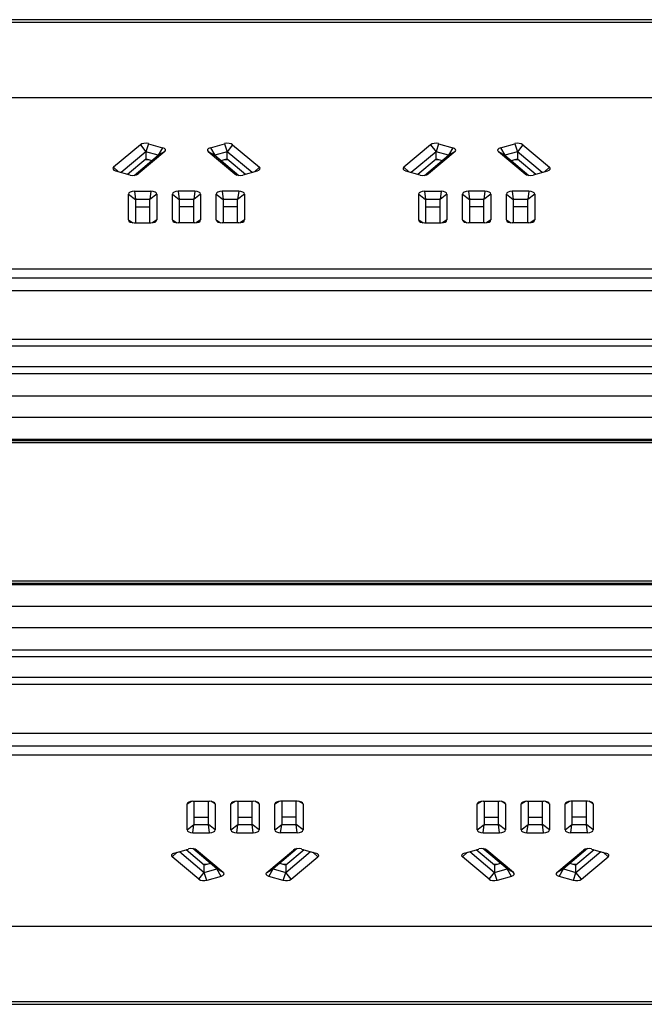
# Model space of a CAD drawing. Units: millimetres. Extents: x -452 to 1008, y -931 to -505.
# Drawn here: x 224 to 315, y -648 to -505 of the extents above; entities that cross this region are included whole.
import ezdxf

# ---------------------------------------------------------------- set-up
doc = ezdxf.new("R2010")
doc.units = ezdxf.units.MM
doc.layers.add('几何体', color=7, linetype='Continuous')

msp = doc.modelspace()

# ---------------------------------------------------------------- linework, layer by layer
at = {"layer": '几何体'}
for p, q in [((422.74, -504.88), (132.74, -504.88)), ((132.74, -505.26), (422.74, -505.26)), ((405.29, -516.19), (133.56, -516.19)), ((241.66, -522.99), (237.79, -526.24)), ((241.66, -522.99), (242.45, -524)), ((242.82, -522.84), (242.45, -524)), ((242.82, -522.84), (244.89, -523.42)), ((244.89, -523.42), (244.26, -524.5)), ((251.79, -523.42), (253.86, -522.84)), ((251.79, -523.42), (252.42, -524.5)), ((253.86, -522.84), (254.23, -524)), ((255.02, -522.99), (254.23, -524)), ((255.02, -522.99), (258.89, -526.24)), ((283.66, -522.99), (279.79, -526.24)), ((283.66, -522.99), (284.45, -524)), ((284.82, -522.84), (284.45, -524)), ((284.82, -522.84), (286.89, -523.42)), ((286.89, -523.42), (286.26, -524.5)), ((293.79, -523.42), (295.86, -522.84)), ((293.79, -523.42), (294.42, -524.5)), ((295.86, -522.84), (296.23, -524)), ((297.02, -522.99), (296.23, -524)), ((297.02, -522.99), (300.89, -526.24)), ((242.45, -524), (238.86, -527.01)), ((240.78, -527.43), (244.26, -524.5)), ((245.2, -523.98), (241.34, -527.23)), ((242.45, -524), (242.45, -525.05)), ((244.26, -524.5), (242.45, -524)), ((245.2, -523.98), (244.26, -524.5)), ((251.48, -523.98), (255.34, -527.23)), ((251.48, -523.98), (252.42, -524.5)), ((254.23, -524), (252.42, -524.5)), ((252.42, -524.5), (255.9, -527.43)), ((257.82, -527.01), (254.23, -524)), ((254.23, -525.05), (254.23, -524)), ((284.45, -524), (280.86, -527.01)), ((282.78, -527.43), (286.26, -524.5)), ((287.2, -523.98), (283.34, -527.23)), ((284.45, -525.05), (284.45, -524)), ((286.26, -524.5), (284.45, -524)), ((287.2, -523.98), (286.26, -524.5)), ((293.48, -523.98), (297.34, -527.23)), ((293.48, -523.98), (294.42, -524.5)), ((296.23, -524), (294.42, -524.5)), ((294.42, -524.5), (297.9, -527.43)), ((299.82, -527.01), (296.23, -524)), ((296.23, -524), (296.23, -525.05)), ((237.79, -526.24), (238.52, -526.92)), ((239.8, -527.27), (242.45, -525.05)), ((242.88, -525.17), (242.31, -525.17)), ((242.45, -525.05), (243.32, -525.29)), ((253.36, -525.29), (254.23, -525.05)), ((254.37, -525.17), (253.8, -525.17)), ((254.23, -525.05), (256.88, -527.27)), ((258.89, -526.24), (258.16, -526.92)), ((279.79, -526.24), (280.52, -526.92)), ((281.8, -527.27), (284.45, -525.05)), ((284.88, -525.17), (284.31, -525.17)), ((284.45, -525.05), (285.32, -525.29)), ((295.36, -525.29), (296.23, -525.05)), ((296.37, -525.17), (295.8, -525.17)), ((296.23, -525.05), (298.88, -527.27)), ((300.89, -526.24), (300.16, -526.92)), ((240.18, -527.38), (238.1, -526.8)), ((241.34, -527.23), (241.04, -527.38)), ((255.34, -527.23), (255.64, -527.38)), ((258.58, -526.8), (256.5, -527.38)), ((282.18, -527.38), (280.1, -526.8)), ((283.34, -527.23), (283.04, -527.38)), ((297.34, -527.23), (297.64, -527.38)), ((300.58, -526.8), (298.5, -527.38)), ((239.94, -533.89), (239.94, -530.14)), ((239.94, -530.14), (240.94, -530.92)), ((240.79, -529.73), (243.19, -529.73)), ((240.79, -529.73), (240.94, -530.92)), ((243.19, -529.73), (243.03, -530.92)), ((244.03, -530.14), (243.03, -530.92)), ((244.03, -530.14), (244.03, -533.89)), ((246.29, -533.89), (246.29, -530.14)), ((246.29, -530.14), (247.29, -530.92)), ((249.54, -529.73), (247.14, -529.73)), ((247.14, -529.73), (247.29, -530.92)), ((249.54, -529.73), (249.38, -530.92)), ((250.38, -530.14), (249.38, -530.92)), ((250.38, -530.14), (250.38, -533.89)), ((252.64, -533.89), (252.64, -530.14)), ((252.64, -530.14), (253.64, -530.92)), ((255.89, -529.73), (253.49, -529.73)), ((253.49, -529.73), (253.64, -530.92)), ((255.89, -529.73), (255.73, -530.92)), ((256.73, -530.14), (255.73, -530.92)), ((256.73, -530.14), (256.73, -533.89)), ((281.94, -533.89), (281.94, -530.14)), ((281.94, -530.14), (282.94, -530.92)), ((282.79, -529.73), (285.19, -529.73)), ((282.79, -529.73), (282.94, -530.92)), ((285.19, -529.73), (285.03, -530.92)), ((286.03, -530.14), (285.03, -530.92)), ((286.03, -530.14), (286.03, -533.89)), ((288.29, -533.89), (288.29, -530.14)), ((288.29, -530.14), (289.29, -530.92)), ((291.54, -529.73), (289.14, -529.73)), ((289.14, -529.73), (289.29, -530.92)), ((291.54, -529.73), (291.38, -530.92)), ((292.38, -530.14), (291.38, -530.92)), ((292.38, -530.14), (292.38, -533.89)), ((294.64, -533.89), (294.64, -530.14)), ((294.64, -530.14), (295.64, -530.92)), ((297.89, -529.73), (295.49, -529.73)), ((295.49, -529.73), (295.64, -530.92)), ((297.89, -529.73), (297.73, -530.92)), ((298.73, -530.14), (297.73, -530.92)), ((298.73, -530.14), (298.73, -533.89)), ((240.94, -530.92), (240.94, -534.3)), ((243.03, -530.92), (240.94, -530.92)), ((240.94, -531.97), (243.03, -531.97)), ((243.03, -534.3), (243.03, -530.92)), ((247.29, -530.92), (247.29, -534.3)), ((249.38, -530.92), (247.29, -530.92)), ((249.38, -531.97), (247.29, -531.97)), ((249.38, -534.3), (249.38, -530.92)), ((253.64, -530.92), (253.64, -534.3)), ((255.73, -530.92), (253.64, -530.92)), ((255.73, -531.97), (253.64, -531.97)), ((255.73, -534.3), (255.73, -530.92)), ((282.94, -530.92), (282.94, -534.3)), ((285.03, -530.92), (282.94, -530.92)), ((282.94, -531.97), (285.03, -531.97)), ((285.03, -534.3), (285.03, -530.92)), ((289.29, -530.92), (289.29, -534.3)), ((291.38, -530.92), (289.29, -530.92)), ((291.38, -531.97), (289.29, -531.97)), ((291.38, -534.3), (291.38, -530.92)), ((295.64, -530.92), (295.64, -534.3)), ((297.73, -530.92), (295.64, -530.92)), ((297.73, -531.97), (295.64, -531.97)), ((297.73, -534.3), (297.73, -530.92)), ((239.94, -533.89), (240.58, -534.29)), ((240.79, -534.3), (243.19, -534.3)), ((244.03, -533.89), (243.4, -534.29)), ((246.29, -533.89), (246.93, -534.29)), ((249.54, -534.3), (247.14, -534.3)), ((250.38, -533.89), (249.75, -534.29)), ((252.64, -533.89), (253.28, -534.29)), ((255.89, -534.3), (253.49, -534.3)), ((256.73, -533.89), (256.1, -534.29)), ((281.94, -533.89), (282.58, -534.29)), ((282.79, -534.3), (285.19, -534.3)), ((286.03, -533.89), (285.4, -534.29)), ((288.29, -533.89), (288.93, -534.29)), ((291.54, -534.3), (289.14, -534.3)), ((292.38, -533.89), (291.75, -534.29)), ((294.64, -533.89), (295.28, -534.29)), ((297.89, -534.3), (295.49, -534.3)), ((298.73, -533.89), (298.1, -534.29)), ((133.56, -540.96), (405.29, -540.96)), ((405.29, -542.34), (133.56, -542.34)), ((405.29, -544.14), (133.56, -544.14)), ((981.24, -551.19), (-425.76, -551.19)), ((981.24, -552.19), (-425.76, -552.19)), ((981.24, -555.19), (-425.76, -555.19)), ((981.24, -556.19), (-425.76, -556.19)), ((981.24, -559.4), (-425.76, -559.4)), ((981.24, -562.49), (-425.76, -562.49)), ((981.24, -565.69), (-425.76, -565.69)), ((981.24, -565.7), (-425.76, -565.7)), ((-425.76, -565.85), (981.24, -565.85)), ((-425.76, -565.86), (981.24, -565.86)), ((977.74, -566.19), (-422.26, -566.19)), ((981.24, -586.53), (-425.76, -586.53)), ((981.24, -586.54), (-425.76, -586.54)), ((-425.76, -586.68), (981.24, -586.68)), ((981.24, -586.69), (-425.76, -586.69)), ((977.74, -586.19), (-422.26, -586.19)), ((981.24, -589.9), (-425.76, -589.9)), ((981.24, -592.99), (-425.76, -592.99)), ((981.24, -596.19), (-425.76, -596.19)), ((981.24, -597.19), (-425.76, -597.19)), ((981.24, -600.19), (-425.76, -600.19)), ((981.24, -601.19), (-425.76, -601.19)), ((141.86, -608.25), (413.59, -608.25)), ((141.86, -610.05), (413.59, -610.05)), ((413.59, -611.43), (141.86, -611.43)), ((248.42, -618.49), (249.05, -618.1)), ((248.42, -622.24), (248.42, -618.49)), ((249.26, -618.08), (251.66, -618.08)), ((249.42, -618.08), (249.42, -621.47)), ((251.51, -621.47), (251.51, -618.08)), ((252.51, -618.49), (251.87, -618.1)), ((252.51, -618.49), (252.51, -622.24)), ((254.77, -618.49), (255.4, -618.1)), ((254.77, -622.24), (254.77, -618.49)), ((255.61, -618.08), (258.01, -618.08)), ((255.77, -618.08), (255.77, -621.47)), ((257.86, -621.47), (257.86, -618.08)), ((258.86, -618.49), (258.22, -618.1)), ((258.86, -618.49), (258.86, -622.24)), ((261.12, -618.49), (261.75, -618.1)), ((261.12, -622.24), (261.12, -618.49)), ((264.36, -618.08), (261.96, -618.08)), ((262.12, -618.08), (262.12, -621.47)), ((264.21, -621.47), (264.21, -618.08)), ((265.21, -618.49), (264.57, -618.1)), ((265.21, -618.49), (265.21, -622.24)), ((290.42, -618.49), (291.05, -618.1)), ((290.42, -622.24), (290.42, -618.49)), ((291.26, -618.08), (293.66, -618.08)), ((291.42, -618.08), (291.42, -621.47)), ((293.51, -621.47), (293.51, -618.08)), ((294.51, -618.49), (293.87, -618.1)), ((294.51, -618.49), (294.51, -622.24)), ((296.77, -618.49), (297.4, -618.1)), ((296.77, -622.24), (296.77, -618.49)), ((297.61, -618.08), (300.01, -618.08)), ((297.77, -618.08), (297.77, -621.47)), ((299.86, -621.47), (299.86, -618.08)), ((300.86, -618.49), (300.22, -618.1)), ((300.86, -618.49), (300.86, -622.24)), ((303.12, -618.49), (303.75, -618.1)), ((303.12, -622.24), (303.12, -618.49)), ((306.36, -618.08), (303.96, -618.08)), ((304.12, -618.08), (304.12, -621.47)), ((306.21, -621.47), (306.21, -618.08)), ((307.21, -618.49), (306.57, -618.1)), ((307.21, -618.49), (307.21, -622.24)), ((248.42, -622.24), (249.42, -621.47)), ((249.26, -622.66), (249.42, -621.47)), ((249.42, -620.42), (251.51, -620.42)), ((249.42, -621.47), (251.51, -621.47)), ((252.51, -622.24), (251.51, -621.47)), ((251.66, -622.66), (251.51, -621.47)), ((254.77, -622.24), (255.77, -621.47)), ((255.61, -622.66), (255.77, -621.47)), ((255.77, -620.42), (257.86, -620.42)), ((255.77, -621.47), (257.86, -621.47)), ((258.86, -622.24), (257.86, -621.47)), ((258.01, -622.66), (257.86, -621.47)), ((261.12, -622.24), (262.12, -621.47)), ((261.96, -622.66), (262.12, -621.47)), ((264.21, -620.42), (262.12, -620.42)), ((262.12, -621.47), (264.21, -621.47)), ((265.21, -622.24), (264.21, -621.47)), ((264.36, -622.66), (264.21, -621.47)), ((290.42, -622.24), (291.42, -621.47)), ((291.26, -622.66), (291.42, -621.47)), ((291.42, -620.42), (293.51, -620.42)), ((291.42, -621.47), (293.51, -621.47)), ((294.51, -622.24), (293.51, -621.47)), ((293.66, -622.66), (293.51, -621.47)), ((296.77, -622.24), (297.77, -621.47)), ((297.61, -622.66), (297.77, -621.47)), ((297.77, -620.42), (299.86, -620.42)), ((297.77, -621.47), (299.86, -621.47)), ((300.86, -622.24), (299.86, -621.47)), ((300.01, -622.66), (299.86, -621.47)), ((303.12, -622.24), (304.12, -621.47)), ((303.96, -622.66), (304.12, -621.47)), ((306.21, -620.42), (304.12, -620.42)), ((304.12, -621.47), (306.21, -621.47)), ((307.21, -622.24), (306.21, -621.47)), ((306.36, -622.66), (306.21, -621.47)), ((249.26, -622.66), (251.66, -622.66)), ((255.61, -622.66), (258.01, -622.66)), ((264.36, -622.66), (261.96, -622.66)), ((291.26, -622.66), (293.66, -622.66)), ((297.61, -622.66), (300.01, -622.66)), ((306.36, -622.66), (303.96, -622.66)), ((246.26, -626.15), (246.99, -625.47)), ((246.57, -625.59), (248.65, -625.01)), ((247.33, -625.38), (250.92, -628.39)), ((250.92, -627.34), (248.27, -625.11)), ((252.73, -627.88), (249.25, -624.96)), ((249.81, -625.16), (249.51, -625.01)), ((253.67, -628.41), (249.81, -625.16)), ((259.95, -628.41), (263.81, -625.16)), ((264.37, -624.96), (260.89, -627.88)), ((265.35, -625.11), (262.7, -627.34)), ((262.7, -628.39), (266.29, -625.38)), ((263.81, -625.16), (264.11, -625.01)), ((264.97, -625.01), (267.05, -625.59)), ((267.36, -626.15), (266.63, -625.47)), ((288.26, -626.15), (288.99, -625.47)), ((288.57, -625.59), (290.65, -625.01)), ((289.33, -625.38), (292.92, -628.39)), ((292.92, -627.34), (290.27, -625.11)), ((294.73, -627.88), (291.25, -624.96)), ((291.81, -625.16), (291.51, -625.01)), ((295.67, -628.41), (291.81, -625.16)), ((301.95, -628.41), (305.81, -625.16)), ((306.37, -624.96), (302.89, -627.88)), ((307.35, -625.11), (304.7, -627.34)), ((304.7, -628.39), (308.29, -625.38)), ((305.81, -625.16), (306.11, -625.01)), ((306.97, -625.01), (309.05, -625.59)), ((309.36, -626.15), (308.63, -625.47)), ((250.13, -629.4), (246.26, -626.15)), ((250.78, -627.22), (251.35, -627.22)), ((251.79, -627.1), (250.92, -627.34)), ((250.92, -628.39), (250.92, -627.34)), ((262.7, -627.34), (261.83, -627.1)), ((262.27, -627.22), (262.84, -627.22)), ((262.7, -627.34), (262.7, -628.39)), ((263.49, -629.4), (267.36, -626.15)), ((292.13, -629.4), (288.26, -626.15)), ((292.78, -627.22), (293.35, -627.22)), ((293.79, -627.1), (292.92, -627.34)), ((292.92, -627.34), (292.92, -628.39)), ((304.7, -627.34), (303.83, -627.1)), ((304.27, -627.22), (304.84, -627.22)), ((304.7, -628.39), (304.7, -627.34)), ((305.49, -629.4), (309.36, -626.15)), ((250.13, -629.4), (250.92, -628.39)), ((250.92, -628.39), (252.73, -627.88)), ((251.29, -629.55), (250.92, -628.39)), ((253.36, -628.97), (251.29, -629.55)), ((253.67, -628.41), (252.73, -627.88)), ((253.36, -628.97), (252.73, -627.88)), ((259.95, -628.41), (260.89, -627.88)), ((260.26, -628.97), (260.89, -627.88)), ((262.33, -629.55), (260.26, -628.97)), ((260.89, -627.88), (262.7, -628.39)), ((262.33, -629.55), (262.7, -628.39)), ((263.49, -629.4), (262.7, -628.39)), ((292.13, -629.4), (292.92, -628.39)), ((292.92, -628.39), (294.73, -627.88)), ((293.29, -629.55), (292.92, -628.39)), ((295.36, -628.97), (293.29, -629.55)), ((295.67, -628.41), (294.73, -627.88)), ((295.36, -628.97), (294.73, -627.88)), ((301.95, -628.41), (302.89, -627.88)), ((302.26, -628.97), (302.89, -627.88)), ((304.33, -629.55), (302.26, -628.97)), ((302.89, -627.88), (304.7, -628.39)), ((304.33, -629.55), (304.7, -628.39)), ((305.49, -629.4), (304.7, -628.39)), ((141.86, -636.2), (413.59, -636.2)), ((422.74, -647.13), (132.74, -647.13)), ((132.74, -647.51), (422.74, -647.51))]:
    msp.add_line(p, q, dxfattribs=at)
for centre, major_axis, ratio, start_param, end_param in [((242.4, -523.2), (0.855, -0.004), 0.490737, 1.060012, 2.616729), ((244.45, -523.78), (0.865, 0.004), 0.478915, 5.761032, 7.317749), ((252.23, -523.78), (0.865, -0.004), 0.478915, 2.107029, 3.663746), ((254.28, -523.2), (0.855, 0.004), 0.490737, 0.524864, 2.081581), ((284.4, -523.2), (0.855, -0.004), 0.490737, 1.060012, 2.616729), ((286.45, -523.78), (0.865, 0.004), 0.478915, 5.761032, 7.317749), ((294.23, -523.78), (0.865, -0.004), 0.478915, 2.107029, 3.663746), ((296.28, -523.2), (0.855, 0.004), 0.490737, 0.524864, 2.081581), ((238.54, -526.44), (0.865, 0.004), 0.478915, 2.61944, 4.176157), ((258.13, -526.44), (0.865, -0.004), 0.478915, 5.248621, 6.805338), ((280.54, -526.44), (0.865, 0.004), 0.478915, 2.61944, 4.176157), ((300.13, -526.44), (0.865, -0.004), 0.478915, 5.248621, 6.805338), ((240.6, -527.02), (0.855, -0.004), 0.490737, 4.201605, 5.758322), ((256.08, -527.02), (0.855, 0.004), 0.490737, 3.666456, 5.223173), ((282.6, -527.02), (0.855, -0.004), 0.490737, 4.201605, 5.758322), ((298.08, -527.02), (0.855, 0.004), 0.490737, 3.666456, 5.223173), ((240.8, -530.15), (0.86, -0.008), 0.484732, 1.5892, 3.145917), ((243.17, -530.15), (0.86, 0.008), 0.484732, 6.278861, 7.835577), ((247.15, -530.15), (0.86, -0.008), 0.484732, 1.5892, 3.145917), ((249.52, -530.15), (0.86, 0.008), 0.484732, 6.278861, 7.835577), ((253.5, -530.15), (0.86, -0.008), 0.484732, 1.5892, 3.145917), ((255.87, -530.15), (0.86, 0.008), 0.484732, 6.278861, 7.835577), ((282.8, -530.15), (0.86, -0.008), 0.484732, 1.5892, 3.145917), ((285.17, -530.15), (0.86, 0.008), 0.484732, 6.278861, 7.835577), ((289.15, -530.15), (0.86, -0.008), 0.484732, 1.5892, 3.145917), ((291.52, -530.15), (0.86, 0.008), 0.484732, 6.278861, 7.835577), ((295.5, -530.15), (0.86, -0.008), 0.484732, 1.5892, 3.145917), ((297.87, -530.15), (0.86, 0.008), 0.484732, 6.278861, 7.835577), ((240.8, -533.89), (0.86, 0.008), 0.484732, 3.137268, 4.693985), ((243.17, -533.89), (0.86, -0.008), 0.484732, 4.730793, 6.28751), ((247.15, -533.89), (0.86, 0.008), 0.484732, 3.137268, 4.693985), ((249.52, -533.89), (0.86, -0.008), 0.484732, 4.730793, 6.28751), ((253.5, -533.89), (0.86, 0.008), 0.484732, 3.137268, 4.693985), ((255.87, -533.89), (0.86, -0.008), 0.484732, 4.730793, 6.28751), ((282.8, -533.89), (0.86, 0.008), 0.484732, 3.137268, 4.693985), ((285.17, -533.89), (0.86, -0.008), 0.484732, 4.730793, 6.28751), ((289.15, -533.89), (0.86, 0.008), 0.484732, 3.137268, 4.693985), ((291.52, -533.89), (0.86, -0.008), 0.484732, 4.730793, 6.28751), ((295.5, -533.89), (0.86, 0.008), 0.484732, 3.137268, 4.693985), ((297.87, -533.89), (0.86, -0.008), 0.484732, 4.730793, 6.28751), ((249.28, -618.5), (0.86, -0.008), 0.484732, 1.5892, 3.145917), ((251.65, -618.5), (0.86, 0.008), 0.484732, 6.278861, 7.835577), ((255.63, -618.5), (0.86, -0.008), 0.484732, 1.5892, 3.145917), ((258, -618.5), (0.86, 0.008), 0.484732, 6.278861, 7.835577), ((261.98, -618.5), (0.86, -0.008), 0.484732, 1.5892, 3.145917), ((264.35, -618.5), (0.86, 0.008), 0.484732, 6.278861, 7.835577), ((291.28, -618.5), (0.86, -0.008), 0.484732, 1.5892, 3.145917), ((293.65, -618.5), (0.86, 0.008), 0.484732, 6.278861, 7.835577), ((297.63, -618.5), (0.86, -0.008), 0.484732, 1.5892, 3.145917), ((300, -618.5), (0.86, 0.008), 0.484732, 6.278861, 7.835577), ((303.98, -618.5), (0.86, -0.008), 0.484732, 1.5892, 3.145917), ((306.35, -618.5), (0.86, 0.008), 0.484732, 6.278861, 7.835577), ((249.28, -622.24), (0.86, 0.008), 0.484732, 3.137268, 4.693985), ((251.65, -622.24), (0.86, -0.008), 0.484732, 4.730793, 6.28751), ((255.63, -622.24), (0.86, 0.008), 0.484732, 3.137268, 4.693985), ((258, -622.24), (0.86, -0.008), 0.484732, 4.730793, 6.28751), ((261.98, -622.24), (0.86, 0.008), 0.484732, 3.137268, 4.693985), ((264.35, -622.24), (0.86, -0.008), 0.484732, 4.730793, 6.28751), ((291.28, -622.24), (0.86, 0.008), 0.484732, 3.137268, 4.693985), ((293.65, -622.24), (0.86, -0.008), 0.484732, 4.730793, 6.28751), ((297.63, -622.24), (0.86, 0.008), 0.484732, 3.137268, 4.693985), ((300, -622.24), (0.86, -0.008), 0.484732, 4.730793, 6.28751), ((303.98, -622.24), (0.86, 0.008), 0.484732, 3.137268, 4.693985), ((306.35, -622.24), (0.86, -0.008), 0.484732, 4.730793, 6.28751), ((247.02, -625.95), (0.865, -0.004), 0.478915, 2.107029, 3.663746), ((249.07, -625.37), (0.855, 0.004), 0.490737, 0.524864, 2.081581), ((264.55, -625.37), (0.855, -0.004), 0.490737, 1.060012, 2.616729), ((266.61, -625.95), (0.865, 0.004), 0.478915, 5.761032, 7.317749), ((289.02, -625.95), (0.865, -0.004), 0.478915, 2.107029, 3.663746), ((291.07, -625.37), (0.855, 0.004), 0.490737, 0.524864, 2.081581), ((306.55, -625.37), (0.855, -0.004), 0.490737, 1.060012, 2.616729), ((308.61, -625.95), (0.865, 0.004), 0.478915, 5.761032, 7.317749), ((252.92, -628.61), (0.865, -0.004), 0.478915, 5.248621, 6.805338), ((260.7, -628.61), (0.865, 0.004), 0.478915, 2.61944, 4.176157), ((294.92, -628.61), (0.865, -0.004), 0.478915, 5.248621, 6.805338), ((302.7, -628.61), (0.865, 0.004), 0.478915, 2.61944, 4.176157), ((250.87, -629.18), (0.855, 0.004), 0.490737, 3.666456, 5.223173), ((262.75, -629.18), (0.855, -0.004), 0.490737, 4.201605, 5.758322), ((292.87, -629.18), (0.855, 0.004), 0.490737, 3.666456, 5.223173), ((304.75, -629.18), (0.855, -0.004), 0.490737, 4.201605, 5.758322)]:
    msp.add_ellipse(centre, major_axis=major_axis, ratio=ratio, start_param=start_param, end_param=end_param, dxfattribs=at)

doc.saveas('drawing.dxf')
